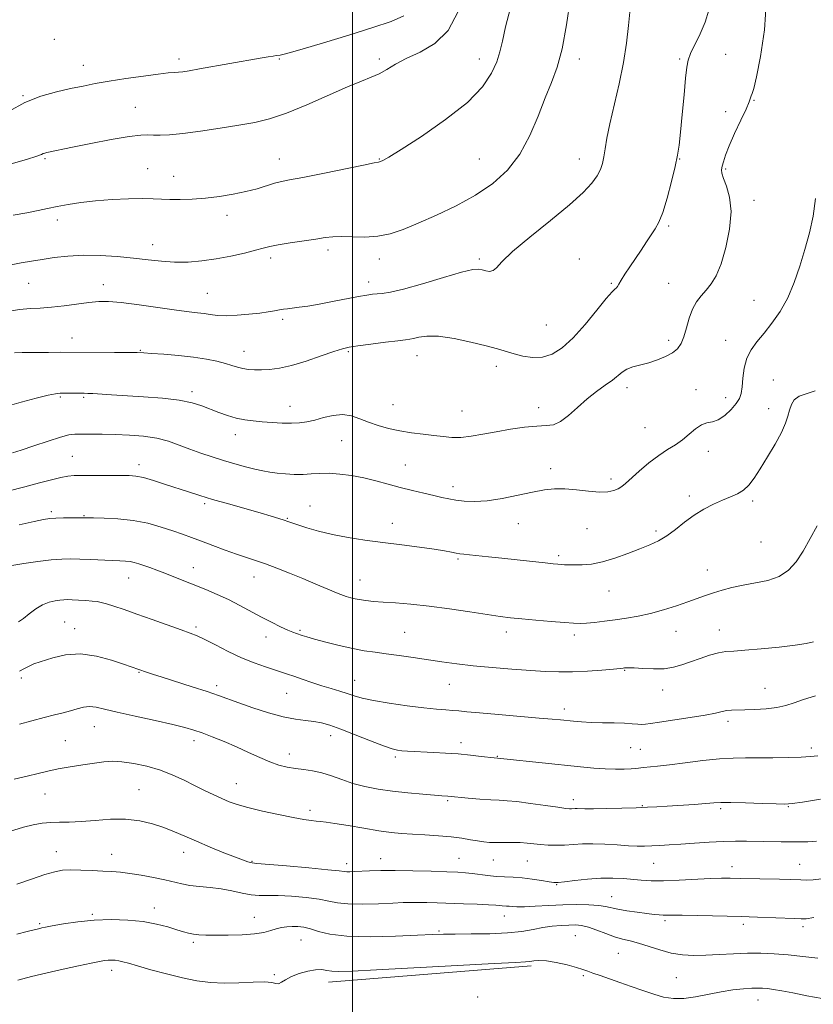
# Model space of a CAD drawing. Extents: x 2117300 to 2120200, y 317300 to 320200.
# Drawn here: x 2118884 to 2119161, y 318089 to 318434 of the extents above; entities that cross this region are included whole.
import ezdxf

# ---------------------------------------------------------------- set-up
doc = ezdxf.new("R2010")
doc.units = 0
doc.header["$MEASUREMENT"] = 0
for name, color, linetype, lineweight in [('DTM HARD BREAKLINE', 7, 'Continuous', 0), ('DTM SPOT ELEVATION', 2, 'Continuous', 13), ('GRID LINE', 7, 'Continuous', 0), ('INDEX CONTOUR', 41, 'Continuous', 13), ('INTERMEDIATE CONTOUR', 44, 'Continuous', 0)]:
    doc.layers.add(name, color=color, linetype=linetype, lineweight=lineweight)

msp = doc.modelspace()

# ---------------------------------------------------------------- linework, layer by layer
at = {"layer": 'DTM HARD BREAKLINE', "extrusion": (0.004486, 0.00036405, 0.99999), "elevation": 10816.95, "flags": 128}
msp.add_lwpolyline([(2118964.936, 318093.253), (2119035.796, 318099.003)], dxfattribs=at)
at = {"layer": 'DTM SPOT ELEVATION'}
for p in [(2118895.67, 318426.98, 1157.1), (2118939.36, 318420.06, 1157.57), (2118974.36, 318420.06, 1158.13), (2119009.36, 318420.06, 1159.62), (2119044.36, 318420.06, 1161.36), (2119079.36, 318420.06, 1164.52), (2119114.36, 318420.06, 1167.71), (2119130.51, 318421.63, 1169.42), (2118905.81, 318417.81, 1157.3), (2118884.76, 318407.26, 1157.9), (2119140.38, 318405.64, 1170.07), (2118924.07, 318403.17, 1159.1), (2119130.51, 318401.63, 1169.59), (2118892.49, 318385.18, 1160.2), (2118974.36, 318385.06, 1161.28), (2119009.36, 318385.06, 1161.92), (2119044.36, 318385.06, 1162.96), (2119079.36, 318385.06, 1165.34), (2119114.36, 318385.06, 1168.06), (2118928.35, 318381.69, 1161.2), (2119130.51, 318381.63, 1170.18), (2118937.4, 318379.07, 1161.3), (2119140.38, 318370.64, 1170.47), (2118896.78, 318363.74, 1162.5), (2118956.08, 318365.4, 1162.5), (2119110.51, 318361.63, 1168.22), (2118930.15, 318355.15, 1163.3), (2118971.32, 318350.44, 1164.4), (2118991.44, 318353.22, 1164.4), (2119009.36, 318350.06, 1164.52), (2119044.36, 318350.06, 1165.74), (2119079.36, 318350.06, 1167), (2118886.72, 318341.56, 1164.9), (2118912.82, 318341.09, 1165.4), (2119005.59, 318342.01, 1165.5), (2119090.51, 318341.63, 1167.84), (2119110.51, 318341.63, 1169.13), (2118949.16, 318338.08, 1165.1), (2119140.38, 318335.64, 1171.11), (2118975.59, 318329.01, 1166.3), (2119067.74, 318327.04, 1166.9), (2118901.83, 318322.49, 1167.3), (2119110.51, 318321.63, 1169.51), (2119130.51, 318321.63, 1171.32), (2118925.82, 318318.18, 1167.9), (2118962, 318317.81, 1167.3), (2118998.57, 318317.66, 1168.2), (2119022.57, 318316.29, 1168.7), (2119050.29, 318312.56, 1168.5), (2119147.11, 318307.85, 1173.1), (2118897.85, 318301.8, 1170.2), (2118943.88, 318303.7, 1169.6), (2119096.03, 318305.12, 1170.5), (2119120.09, 318304.41, 1171.4), (2118905.99, 318301.73, 1170.2), (2118978.18, 318298.61, 1169.3), (2119014.19, 318299.16, 1169.1), (2119130.51, 318301.63, 1171.4), (2119038.29, 318297.01, 1169.1), (2119065.1, 318298.08, 1169.4), (2119145.57, 318297.82, 1173.3), (2118959, 318288.62, 1170.6), (2119102.29, 318291.1, 1171.1), (2118996.15, 318286.61, 1170.9), (2119124.4, 318282.89, 1172.6), (2118901.99, 318281.04, 1173.1), (2118925.35, 318278.18, 1173.5), (2119018.43, 318278.05, 1171.1), (2119069.31, 318276.83, 1171.6), (2119090.43, 318273.16, 1171.6), (2119035.11, 318270.47, 1171.5), (2118948.31, 318264.55, 1174.3), (2119117.73, 318267.25, 1173.63), (2119139.94, 318265.51, 1174.3), (2118894.63, 318261.71, 1175.7), (2118985.17, 318263.71, 1173.2), (2118906.13, 318260.3, 1175.9), (2118977.18, 318259.36, 1173.9), (2119013.94, 318257.67, 1173.4), (2119057.93, 318257.56, 1172.6), (2119081.99, 318255.81, 1172.9), (2119106.06, 318255.02, 1173.7), (2119142.83, 318251.12, 1174.8), (2119036.83, 318245.25, 1174.2), (2119072.02, 318246.39, 1173.7), (2118944.29, 318242.2, 1177.3), (2119124.08, 318241.37, 1175.2), (2118921.74, 318238.52, 1178.8), (2118965.51, 318238.87, 1176.7), (2119002.58, 318237.85, 1175.2), (2119089.65, 318234.05, 1174.8), (2118899.33, 318223.15, 1181.1), (2118902.82, 318220.78, 1181.3), (2118945.21, 318221.46, 1179.7), (2118981.57, 318220.24, 1177.8), (2119018.27, 318219.53, 1177.1), (2119053.78, 318219.63, 1176.5), (2119113.09, 318219.84, 1176.8), (2119128.25, 318220.31, 1177.3), (2118969.72, 318217.95, 1178.6), (2119077.58, 318218.58, 1176.4), (2118925.32, 318205.59, 1182.1), (2119095.15, 318206.27, 1178.1), (2118884.21, 318203.6, 1182.3), (2119000.74, 318202.73, 1179.2), (2118952.53, 318200.85, 1181.6), (2119033.79, 318201.38, 1178.8), (2119108.43, 318199.33, 1178.6), (2119144.24, 318199.94, 1179.2), (2118976.97, 318198.27, 1180.9), (2119074.09, 318192.71, 1179.5), (2119131.3, 318188.4, 1180.4), (2118909.7, 318186.54, 1184.8), (2118899.61, 318181.71, 1185.1), (2118944.59, 318181.68, 1184.5), (2118992.29, 318183.36, 1182.6), (2119037.87, 318180.93, 1181.5), (2119097.28, 318179.19, 1180.9), (2119100.62, 318178.61, 1181.1), (2119160.48, 318179.07, 1181.6), (2118977.92, 318177.03, 1183.4), (2119014.99, 318175.92, 1182.3), (2119050.63, 318176.24, 1181.9), (2118925.3, 318164.49, 1187.1), (2118959.35, 318166.66, 1185.2), (2118892.39, 318163.03, 1186.8), (2119033.21, 318160.73, 1184.2), (2119077.21, 318161.02, 1183.5), (2118985.12, 318157.28, 1185.6), (2119101.32, 318158.88, 1183.9), (2119128.67, 318157.85, 1184.3), (2119152.4, 318158.59, 1184.1), (2118896.44, 318142.9, 1189.3), (2118915.78, 318141.87, 1189.3), (2118940.91, 318142.63, 1188.6), (2119009.87, 318140.45, 1187.3), (2119037.2, 318140.56, 1187.1), (2119049.19, 318139.96, 1186.8), (2118964.78, 318139.43, 1187.9), (2118997.92, 318138.64, 1187.5), (2119061.06, 318139.62, 1186.9), (2119105.32, 318138.75, 1186.9), (2119132.66, 318137.54, 1187.4), (2119156.37, 318138.37, 1187.2), (2119071.41, 318131.26, 1188.1), (2119090.57, 318127.14, 1189.16), (2118930.73, 318123.14, 1191.4), (2118908.95, 318120.93, 1191.8), (2118965.6, 318119.87, 1191.2), (2119053.06, 318120.31, 1190.7), (2118890.57, 318117.62, 1191.8), (2119109.28, 318118.76, 1190.3), (2119136.61, 318117.46, 1190.4), (2119157.51, 318116.58, 1190.4), (2119030.21, 318115.09, 1191.8), (2119077.96, 318113.41, 1193.1), (2118944.33, 318111.18, 1192.3), (2118982, 318111.96, 1192.9), (2119092.97, 318107.31, 1192.99), (2118915.75, 318101.37, 1194.5), (2118972.63, 318099.86, 1193.8), (2119080.74, 318099.46, 1194.2), (2119113.26, 318098.77, 1193.1), (2119043.74, 318091.96, 1194.7), (2119141.82, 318090.92, 1194.7)]:
    msp.add_point(p, dxfattribs=at)
at = {"layer": 'GRID LINE', "flags": 128}
msp.add_lwpolyline([(2119000, 317500), (2119000, 320000)], dxfattribs=at)
at = {"layer": 'INDEX CONTOUR', "flags": 128}
for points, elevation in [([(2119144.737, 318441.062), (2119144.076, 318430.308), (2119142.702, 318420.875), (2119141.27, 318413.802), (2119140.294, 318409.761), (2119139.738, 318407.95), (2119139.431, 318407.201), (2119139.176, 318406.453), (2119138.673, 318405.078), (2119137.598, 318402.552), (2119135.776, 318398.61), (2119133.619, 318393.981), (2119131.687, 318389.651), (2119130.407, 318386.386), (2119129.684, 318384.111), (2119129.29, 318382.535), (2119129.065, 318381.339), (2119129.127, 318380.085), (2119129.662, 318378.309), (2119130.723, 318375.6), (2119131.826, 318371.784), (2119132.357, 318366.741), (2119131.867, 318360.551), (2119130.584, 318354.075), (2119128.901, 318348.374), (2119127.148, 318344.238), (2119125.397, 318341.373), (2119123.65, 318339.217), (2119121.929, 318337.25), (2119120.313, 318335.131), (2119118.896, 318332.561), (2119117.74, 318329.38), (2119116.765, 318325.981), (2119115.858, 318322.895), (2119114.886, 318320.521), (2119113.636, 318318.738), (2119111.874, 318317.292), (2119109.453, 318315.981), (2119106.583, 318314.809), (2119103.56, 318313.83), (2119098.054, 318312.373), (2119095.902, 318311.592), (2119094.253, 318310.579), (2119090.894, 318307.76), (2119088.368, 318305.936), (2119085.311, 318303.77), (2119081.999, 318301.188), (2119078.684, 318298.229), (2119075.538, 318295.377), (2119072.709, 318293.223), (2119070.228, 318292.17), (2119067.649, 318291.848), (2119064.411, 318291.695), (2119060.134, 318291.262), (2119055.205, 318290.562), (2119050.196, 318289.72), (2119045.585, 318288.868), (2119041.473, 318288.155), (2119037.867, 318287.742), (2119034.71, 318287.731), (2119031.691, 318288.018), (2119028.435, 318288.438), (2119024.677, 318288.873), (2119020.596, 318289.366), (2119016.486, 318290.001), (2119012.587, 318290.841), (2119008.961, 318291.865), (2119005.622, 318293.027), (2119002.55, 318294.238), (2118999.578, 318295.228), (2118996.506, 318295.681), (2118993.212, 318295.397), (2118989.876, 318294.64), (2118986.76, 318293.791), (2118984.021, 318293.161), (2118981.418, 318292.794), (2118978.605, 318292.662), (2118975.348, 318292.733), (2118971.844, 318292.938), (2118968.398, 318293.199), (2118965.237, 318293.472), (2118962.27, 318293.844), (2118959.327, 318294.435), (2118956.285, 318295.323), (2118953.208, 318296.425), (2118947.266, 318298.777), (2118943.878, 318299.838), (2118939.411, 318300.731), (2118933.509, 318301.41), (2118926.926, 318301.913), (2118915.655, 318302.614), (2118909.197, 318303.032), (2118907.449, 318303.123), (2118906.153, 318303.16), (2118899.095, 318303.215), (2118897.723, 318303.192), (2118896.163, 318302.99), (2118893.579, 318302.436), (2118889.399, 318301.414), (2118884.096, 318300.036), (2118878.405, 318298.467)], 1170), ([(2119036.922, 318436.632), (2119033.419, 318430.074), (2119028.754, 318425.438), (2119023.599, 318422.391), (2119018.799, 318420.179), (2119014.985, 318418.19), (2119011.956, 318416.385), (2119009.299, 318414.87), (2119006.554, 318413.645), (2119003.079, 318412.293), (2118998.185, 318410.292), (2118983.975, 318403.997), (2118976.845, 318401.052), (2118970.996, 318399.081), (2118965.803, 318397.836), (2118960.264, 318396.863), (2118953.715, 318395.818), (2118946.848, 318394.79), (2118940.69, 318393.978), (2118936.033, 318393.53), (2118932.717, 318393.384), (2118930.347, 318393.427), (2118928.411, 318393.525), (2118925.953, 318393.446), (2118921.895, 318392.936), (2118915.633, 318391.85), (2118908.436, 318390.472), (2118902.04, 318389.2), (2118893.039, 318387.349), (2118892.375, 318387.175), (2118891.842, 318386.967), (2118891.177, 318386.645), (2118889.536, 318386.028), (2118885.926, 318384.91), (2118879.828, 318383.209)], 1160), ([(2119161.902, 318197.322), (2119157.721, 318196.02), (2119154.387, 318194.905), (2119151.49, 318194.002), (2119148.389, 318193.315), (2119144.656, 318192.842), (2119140.707, 318192.554), (2119137.169, 318192.415), (2119132.534, 318192.337), (2119130.91, 318192.191), (2119129.237, 318191.848), (2119126.918, 318191.309), (2119123.306, 318190.593), (2119118.09, 318189.74), (2119107.348, 318188.134), (2119104.211, 318187.638), (2119102.439, 318187.379), (2119101.204, 318187.317), (2119099.774, 318187.413), (2119097.809, 318187.588), (2119095.066, 318187.755), (2119091.44, 318187.854), (2119087.369, 318187.924), (2119083.427, 318188.028), (2119080.07, 318188.212), (2119077.279, 318188.448), (2119072.704, 318188.92), (2119069.813, 318189.191), (2119065.266, 318189.585), (2119050.989, 318190.785), (2119044.34, 318191.361), (2119039.913, 318191.775), (2119037.146, 318192.053), (2119035.011, 318192.244), (2119032.584, 318192.414), (2119029.351, 318192.668), (2119024.9, 318193.118), (2119019.084, 318193.838), (2119012.822, 318194.736), (2119007.294, 318195.679), (2119003.359, 318196.559), (2119000.572, 318197.385), (2118998.163, 318198.189), (2118995.499, 318199.006), (2118992.497, 318199.889), (2118989.212, 318200.89), (2118985.747, 318202.031), (2118982.392, 318203.186), (2118979.485, 318204.199), (2118977.213, 318204.973), (2118975.16, 318205.646), (2118972.756, 318206.417), (2118969.562, 318207.462), (2118965.649, 318208.863), (2118961.215, 318210.675), (2118956.516, 318212.881), (2118952.036, 318215.143), (2118948.314, 318217.045), (2118945.63, 318218.321), (2118943.218, 318219.295), (2118940.05, 318220.443), (2118929.963, 318224.047), (2118924.592, 318225.944), (2118920.088, 318227.502), (2118916.561, 318228.683), (2118913.954, 318229.511), (2118912.131, 318230.024), (2118910.637, 318230.319), (2118908.936, 318230.503), (2118906.668, 318230.667), (2118904.16, 318230.814), (2118901.916, 318230.923), (2118900.284, 318230.976), (2118899.006, 318230.958), (2118897.671, 318230.852), (2118895.958, 318230.619), (2118893.899, 318230.117), (2118891.616, 318229.18), (2118889.239, 318227.727), (2118886.939, 318226.026), (2118884.891, 318224.433), (2118883.214, 318223.218)], 1180), ([(2119161.336, 318119.776), (2119158.596, 318119.374), (2119157.989, 318119.327), (2119156.85, 318119.342), (2119154.484, 318119.431), (2119141.628, 318119.956), (2119138.704, 318120.063), (2119136.12, 318120.137), (2119120.762, 318120.481), (2119115.301, 318120.579), (2119111.832, 318120.61), (2119109.899, 318120.61), (2119108.63, 318120.627), (2119107.262, 318120.71), (2119105.441, 318120.89), (2119102.908, 318121.196), (2119099.569, 318121.64), (2119095.959, 318122.171), (2119092.771, 318122.724), (2119088.483, 318123.679), (2119086.087, 318124.02), (2119082.677, 318124.235), (2119078.399, 318124.309), (2119073.58, 318124.23), (2119068.582, 318124.009), (2119063.902, 318123.745), (2119060.072, 318123.563), (2119057.467, 318123.547), (2119055.83, 318123.644), (2119054.75, 318123.761), (2119053.874, 318123.828), (2119052.329, 318123.91), (2119051.467, 318123.997), (2119050.045, 318124.123), (2119047.526, 318124.279), (2119043.593, 318124.454), (2119038.803, 318124.635), (2119029.626, 318124.96), (2119025.985, 318125.07), (2119022.979, 318125.121), (2119020.452, 318125.101), (2119017.749, 318125.008), (2119014.091, 318124.844), (2119009.023, 318124.633), (2119003.385, 318124.494), (2118998.342, 318124.565), (2118994.684, 318124.94), (2118991.704, 318125.526), (2118988.319, 318126.181), (2118983.783, 318126.777), (2118978.693, 318127.23), (2118973.984, 318127.474), (2118970.332, 318127.492), (2118967.395, 318127.483), (2118964.571, 318127.7), (2118961.381, 318128.307), (2118957.832, 318129.121), (2118954.053, 318129.869), (2118950.194, 318130.354), (2118946.476, 318130.682), (2118943.14, 318131.03), (2118940.3, 318131.541), (2118934.375, 318132.983), (2118930.423, 318133.813), (2118926.132, 318134.6), (2118922.123, 318135.233), (2118918.824, 318135.639), (2118915.869, 318135.883), (2118912.696, 318136.067), (2118908.933, 318136.262), (2118904.975, 318136.421), (2118901.406, 318136.47), (2118898.572, 318136.32), (2118895.855, 318135.823), (2118892.398, 318134.818), (2118887.689, 318133.25), (2118882.603, 318131.485)], 1190)]:
    msp.add_lwpolyline(points, dxfattribs=dict(at, elevation=elevation))
at = {"layer": 'INTERMEDIATE CONTOUR', "flags": 128}
for points, elevation in [([(2119076.08, 318440.797), (2119074.817, 318432.01), (2119073.282, 318423.655), (2119071.524, 318417.164), (2119069.545, 318411.839), (2119067.338, 318406.449), (2119064.864, 318400.103), (2119061.962, 318393.271), (2119058.445, 318386.767), (2119054.148, 318381.219), (2119049.016, 318376.535), (2119043.021, 318372.442), (2119036.257, 318368.729), (2119029.331, 318365.433), (2119022.971, 318362.656), (2119017.693, 318360.483), (2119013.155, 318358.944), (2119008.799, 318358.054), (2119004.244, 318357.772), (2118999.811, 318357.844), (2118995.988, 318357.964), (2118993.051, 318357.88), (2118990.39, 318357.571), (2118987.174, 318357.074), (2118978.168, 318355.734), (2118974.033, 318355.068), (2118971.122, 318354.488), (2118968.783, 318353.895), (2118966.041, 318353.146), (2118962.166, 318352.158), (2118957.425, 318351.079), (2118952.334, 318350.109), (2118947.321, 318349.421), (2118942.468, 318349.057), (2118937.772, 318349.025), (2118933.183, 318349.312), (2118928.469, 318349.812), (2118923.352, 318350.398), (2118917.668, 318350.942), (2118911.704, 318351.318), (2118905.862, 318351.407), (2118900.482, 318351.13), (2118895.656, 318350.601), (2118891.412, 318349.98), (2118887.695, 318349.381), (2118884.088, 318348.736), (2118880.088, 318347.932)], 1164), ([(2119097.08, 318437.639), (2119096.516, 318431.747), (2119095.81, 318425.555), (2119094.746, 318418.788), (2119093.214, 318411.361), (2119089.98, 318397.391), (2119088.947, 318392.352), (2119088.298, 318388.621), (2119087.836, 318385.79), (2119087.361, 318383.467), (2119086.664, 318381.351), (2119085.534, 318379.161), (2119083.706, 318376.608), (2119080.685, 318373.354), (2119075.92, 318369.055), (2119069.241, 318363.595), (2119061.988, 318357.797), (2119055.882, 318352.714), (2119052.178, 318349.168), (2119050.287, 318347.054), (2119049.151, 318346.031), (2119047.92, 318345.772), (2119046.572, 318345.974), (2119045.287, 318346.351), (2119044.043, 318346.605), (2119042.003, 318346.427), (2119038.123, 318345.501), (2119031.835, 318343.68), (2119024.463, 318341.479), (2119017.806, 318339.582), (2119013.234, 318338.502), (2119010.405, 318338.065), (2119008.55, 318337.928), (2119006.933, 318337.79), (2119004.953, 318337.508), (2119002.041, 318336.98), (2118993.003, 318335.198), (2118988.29, 318334.311), (2118984.388, 318333.665), (2118981.337, 318333.23), (2118977.292, 318332.712), (2118975.873, 318332.51), (2118974.456, 318332.281), (2118972.749, 318331.986), (2118970.517, 318331.627), (2118967.543, 318331.215), (2118963.75, 318330.78), (2118959.624, 318330.426), (2118955.79, 318330.272), (2118952.717, 318330.398), (2118950.251, 318330.704), (2118948.081, 318331.048), (2118945.83, 318331.339), (2118942.854, 318331.687), (2118938.446, 318332.255), (2118925.338, 318334.099), (2118919.128, 318334.878), (2118914.631, 318335.243), (2118911.214, 318335.215), (2118907.831, 318334.879), (2118899.132, 318333.731), (2118894.687, 318333.24), (2118890.781, 318332.968), (2118887.211, 318332.774), (2118883.618, 318332.455), (2118879.778, 318331.866)], 1166), ([(2119055.2, 318437.99), (2119053.496, 318431.265), (2119052.376, 318426.328), (2119051.51, 318422.569), (2119050.429, 318419.071), (2119048.628, 318415.057), (2119045.44, 318410.344), (2119040.157, 318404.893), (2119032.528, 318398.837), (2119024.128, 318393.001), (2119016.988, 318388.381), (2119012.63, 318385.692), (2119010.545, 318384.521), (2119009.712, 318384.171), (2119009.087, 318384.016), (2119007.511, 318383.709), (2119003.798, 318382.971), (2118989.552, 318380.06), (2118982.608, 318378.659), (2118977.996, 318377.762), (2118975.097, 318377.173), (2118972.751, 318376.575), (2118966.644, 318374.705), (2118962.707, 318373.666), (2118958.235, 318372.744), (2118953.447, 318371.988), (2118948.603, 318371.423), (2118943.956, 318371.068), (2118939.728, 318370.906), (2118936.13, 318370.911), (2118933.208, 318371.044), (2118930.32, 318371.204), (2118926.655, 318371.277), (2118921.669, 318371.17), (2118915.886, 318370.88), (2118910.095, 318370.426), (2118904.943, 318369.834), (2118900.498, 318369.157), (2118896.686, 318368.455), (2118893.352, 318367.771), (2118890.018, 318367.069), (2118886.123, 318366.293), (2118881.332, 318365.413)], 1162), ([(2119124.566, 318437.072), (2119123.312, 318432.97), (2119121.581, 318428.86), (2119118.226, 318421.936), (2119117.337, 318419.623), (2119116.865, 318417.175), (2119116.477, 318413.376), (2119115.921, 318407.484), (2119115.261, 318400.632), (2119114.647, 318394.42), (2119114.159, 318389.959), (2119113.625, 318386.412), (2119112.807, 318382.453), (2119111.551, 318377.184), (2119110.03, 318371.414), (2119108.501, 318366.38), (2119107.144, 318362.97), (2119105.851, 318360.668), (2119104.439, 318358.608), (2119102.771, 318356.11), (2119100.903, 318353.233), (2119098.935, 318350.23), (2119096.985, 318347.337), (2119095.236, 318344.765), (2119093.887, 318342.714), (2119093.062, 318341.323), (2119092.597, 318340.474), (2119092.256, 318339.987), (2119091.768, 318339.585), (2119090.728, 318338.608), (2119088.696, 318336.299), (2119085.416, 318332.222), (2119081.354, 318327.234), (2119077.16, 318322.518), (2119073.339, 318319.026), (2119069.825, 318316.829), (2119066.407, 318315.77), (2119062.942, 318315.66), (2119059.562, 318316.185), (2119056.461, 318316.998), (2119050.68, 318318.725), (2119046.722, 318319.796), (2119041.4, 318321.081), (2119035.493, 318322.293), (2119030.078, 318323.067), (2119026.002, 318323.155), (2119023.19, 318322.791), (2119021.335, 318322.329), (2119020.034, 318322.034), (2119018.491, 318321.82), (2119015.812, 318321.512), (2119011.469, 318320.99), (2119006.397, 318320.357), (2119001.894, 318319.771), (2118998.842, 318319.312), (2118996.437, 318318.75), (2118993.459, 318317.778), (2118989.049, 318316.218), (2118983.802, 318314.416), (2118978.674, 318312.846), (2118974.425, 318311.875), (2118971.007, 318311.421), (2118968.179, 318311.294), (2118965.725, 318311.334), (2118963.553, 318311.517), (2118961.6, 318311.846), (2118959.772, 318312.321), (2118957.831, 318312.917), (2118955.509, 318313.601), (2118952.57, 318314.337), (2118948.895, 318315.075), (2118944.399, 318315.757), (2118939.168, 318316.335), (2118933.961, 318316.791), (2118929.707, 318317.117), (2118926.953, 318317.31), (2118924.706, 318317.405), (2118921.591, 318317.444), (2118916.71, 318317.463), (2118897.974, 318317.482), (2118893.675, 318317.467), (2118888.743, 318317.433), (2118884.476, 318317.369), (2118881.827, 318317.262)], 1168), ([(2119017.875, 318435.117), (2119013.472, 318433.158), (2119007.118, 318431.04), (2118998.727, 318428.425), (2118989.835, 318425.713), (2118982.391, 318423.487), (2118977.838, 318422.177), (2118975.613, 318421.597), (2118974.648, 318421.41), (2118973.289, 318421.229), (2118972.207, 318421.07), (2118970.472, 318420.785), (2118967.724, 318420.311), (2118946.506, 318416.568), (2118942.906, 318415.952), (2118940.686, 318415.61), (2118939.169, 318415.442), (2118937.676, 318415.34), (2118935.528, 318415.167), (2118932.049, 318414.784), (2118926.859, 318414.097), (2118920.768, 318413.213), (2118914.884, 318412.286), (2118910.012, 318411.43), (2118905.752, 318410.595), (2118901.398, 318409.692), (2118896.417, 318408.597), (2118890.962, 318407.069), (2118885.357, 318404.836), (2118879.951, 318401.802)], 1158), ([(2119161.877, 318371.304), (2119161.045, 318365.133), (2119159.738, 318359.226), (2119158.15, 318353.408), (2119156.419, 318347.569), (2119154.48, 318341.873), (2119152.205, 318336.552), (2119149.539, 318331.802), (2119146.678, 318327.664), (2119143.884, 318324.142), (2119141.394, 318321.17), (2119139.348, 318318.401), (2119137.861, 318315.417), (2119136.986, 318311.96), (2119136.536, 318308.423), (2119136.265, 318305.349), (2119135.929, 318303.114), (2119135.298, 318301.381), (2119134.148, 318299.632), (2119132.347, 318297.528), (2119130.146, 318295.425), (2119127.888, 318293.853), (2119125.838, 318293.141), (2119123.925, 318292.808), (2119121.999, 318292.172), (2119119.936, 318290.744), (2119117.723, 318288.805), (2119115.375, 318286.827), (2119112.885, 318285.138), (2119110.161, 318283.477), (2119107.083, 318281.439), (2119103.643, 318278.778), (2119100.247, 318275.903), (2119095.462, 318271.646), (2119094.11, 318270.54), (2119092.878, 318269.773), (2119091.337, 318269.124), (2119089.225, 318268.67), (2119086.325, 318268.559), (2119082.551, 318268.864), (2119078.334, 318269.355), (2119074.24, 318269.732), (2119070.631, 318269.742), (2119067.08, 318269.35), (2119062.953, 318268.575), (2119057.855, 318267.489), (2119052.296, 318266.37), (2119047.02, 318265.556), (2119042.613, 318265.284), (2119039.043, 318265.441), (2119036.123, 318265.817), (2119033.629, 318266.249), (2119031.183, 318266.751), (2119028.376, 318267.38), (2119024.906, 318268.18), (2119020.927, 318269.135), (2119016.701, 318270.213), (2119012.447, 318271.371), (2119008.192, 318272.516), (2119003.914, 318273.54), (2118999.631, 318274.352), (2118995.513, 318274.904), (2118991.765, 318275.159), (2118988.516, 318275.119), (2118985.577, 318274.93), (2118982.678, 318274.776), (2118979.631, 318274.8), (2118976.563, 318274.978), (2118973.683, 318275.247), (2118971.107, 318275.566), (2118968.595, 318275.989), (2118965.816, 318276.591), (2118962.525, 318277.427), (2118958.819, 318278.462), (2118954.881, 318279.639), (2118950.878, 318280.908), (2118946.914, 318282.246), (2118943.074, 318283.638), (2118939.389, 318285.047), (2118935.636, 318286.352), (2118931.535, 318287.408), (2118926.907, 318288.112), (2118921.967, 318288.523), (2118917.031, 318288.737), (2118912.406, 318288.842), (2118908.364, 318288.881), (2118905.166, 318288.892), (2118902.873, 318288.858), (2118900.74, 318288.583), (2118897.819, 318287.826), (2118893.511, 318286.455), (2118888.585, 318284.798), (2118884.158, 318283.29), (2118881.074, 318282.268)], 1172), ([(2119161.731, 318303.993), (2119156.144, 318302.16), (2119154.482, 318300.899), (2119153.467, 318299.201), (2119152.82, 318297.253), (2119152.251, 318295.15), (2119151.425, 318292.654), (2119149.998, 318289.432), (2119147.769, 318285.33), (2119145.105, 318280.866), (2119142.522, 318276.733), (2119140.399, 318273.474), (2119138.571, 318271.057), (2119136.736, 318269.3), (2119134.638, 318268.011), (2119132.203, 318266.938), (2119129.401, 318265.814), (2119126.237, 318264.413), (2119122.854, 318262.662), (2119119.428, 318260.53), (2119116.108, 318258.05), (2119112.932, 318255.511), (2119109.911, 318253.269), (2119107.001, 318251.564), (2119103.937, 318250.18), (2119100.405, 318248.784), (2119096.216, 318247.155), (2119091.709, 318245.514), (2119087.352, 318244.196), (2119083.534, 318243.444), (2119080.328, 318243.147), (2119077.729, 318243.102), (2119075.708, 318243.139), (2119074.148, 318243.208), (2119072.908, 318243.291), (2119071.758, 318243.384), (2119070.114, 318243.545), (2119067.301, 318243.85), (2119057.571, 318244.936), (2119052.193, 318245.523), (2119047.528, 318246.008), (2119040.913, 318246.663), (2119038.957, 318246.867), (2119037.538, 318247.048), (2119036.231, 318247.269), (2119034.603, 318247.584), (2119032.197, 318248.021), (2119028.548, 318248.6), (2119023.382, 318249.328), (2119017.188, 318250.151), (2119010.642, 318250.996), (2119004.323, 318251.823), (2118998.405, 318252.697), (2118992.971, 318253.705), (2118988.114, 318254.892), (2118984.023, 318256.103), (2118980.905, 318257.136), (2118977.4, 318258.354), (2118976.025, 318258.813), (2118974.192, 318259.383), (2118971.511, 318260.176), (2118967.632, 318261.293), (2118956.577, 318264.445), (2118951.062, 318266.054), (2118946.544, 318267.432), (2118942.671, 318268.672), (2118934.614, 318271.304), (2118930.419, 318272.621), (2118926.847, 318273.645), (2118924.244, 318274.208), (2118921.926, 318274.415), (2118918.952, 318274.439), (2118905.678, 318274.383), (2118902.672, 318274.346), (2118900.39, 318274.177), (2118897.982, 318273.738), (2118894.744, 318272.931), (2118890.543, 318271.799), (2118885.391, 318270.425), (2118879.454, 318268.912)], 1174), ([(2119162.442, 318256.739), (2119157.596, 318247.901), (2119155.167, 318244.178), (2119152.473, 318241.231), (2119149.223, 318239.083), (2119145.254, 318237.7), (2119140.891, 318236.811), (2119136.58, 318236.087), (2119132.685, 318235.266), (2119129.236, 318234.345), (2119126.182, 318233.387), (2119123.41, 318232.431), (2119117.287, 318230.215), (2119113.261, 318228.817), (2119108.763, 318227.376), (2119104.182, 318226.108), (2119099.838, 318225.172), (2119095.739, 318224.499), (2119091.819, 318223.961), (2119088.06, 318223.462), (2119084.644, 318223.035), (2119081.799, 318222.74), (2119079.575, 318222.627), (2119077.297, 318222.699), (2119074.11, 318222.943), (2119069.478, 318223.336), (2119064.143, 318223.803), (2119059.167, 318224.256), (2119055.244, 318224.647), (2119051.607, 318225.093), (2119047.121, 318225.749), (2119041.006, 318226.704), (2119033.889, 318227.784), (2119026.754, 318228.747), (2119020.42, 318229.409), (2119015.066, 318229.825), (2119010.711, 318230.11), (2119007.319, 318230.364), (2119004.637, 318230.64), (2119002.358, 318230.979), (2119000.179, 318231.433), (2118997.797, 318232.117), (2118994.914, 318233.157), (2118991.317, 318234.632), (2118987.147, 318236.415), (2118982.63, 318238.333), (2118978.002, 318240.222), (2118973.533, 318241.965), (2118969.502, 318243.454), (2118966.061, 318244.642), (2118962.856, 318245.707), (2118959.405, 318246.886), (2118955.392, 318248.341), (2118951.143, 318249.93), (2118947.149, 318251.436), (2118943.734, 318252.708), (2118940.561, 318253.851), (2118937.128, 318255.037), (2118933.044, 318256.367), (2118928.364, 318257.668), (2118923.255, 318258.693), (2118917.971, 318259.267), (2118913.119, 318259.493), (2118909.387, 318259.541), (2118904.259, 318259.577), (2118901.831, 318259.574), (2118898.927, 318259.553), (2118896.232, 318259.5), (2118894.149, 318259.375), (2118891.945, 318259.037), (2118888.606, 318258.318), (2118883.392, 318257.101)], 1176), ([(2119161.16, 318216.269), (2119158.608, 318215.651), (2119154.757, 318215.054), (2119149.168, 318214.386), (2119142.865, 318213.741), (2119137.236, 318213.259), (2119133.286, 318213.012), (2119130.483, 318212.805), (2119127.912, 318212.373), (2119124.871, 318211.532), (2119121.513, 318210.411), (2119118.205, 318209.221), (2119115.196, 318208.15), (2119112.249, 318207.32), (2119109.007, 318206.831), (2119105.283, 318206.738), (2119101.566, 318206.889), (2119098.514, 318207.089), (2119096.607, 318207.18), (2119095.606, 318207.175), (2119095.097, 318207.126), (2119094.62, 318207.067), (2119093.547, 318206.952), (2119091.205, 318206.719), (2119087.181, 318206.341), (2119082.104, 318205.94), (2119076.861, 318205.679), (2119072.081, 318205.679), (2119067.363, 318205.903), (2119055.699, 318206.724), (2119048.844, 318207.244), (2119042.232, 318207.834), (2119036.423, 318208.491), (2119031.221, 318209.206), (2119021.209, 318210.726), (2119016.302, 318211.456), (2119011.801, 318212.085), (2119007.865, 318212.591), (2119004.113, 318213.12), (2119000.039, 318213.855), (2118995.346, 318214.911), (2118990.612, 318216.102), (2118986.633, 318217.174), (2118983.988, 318217.931), (2118982.388, 318218.429), (2118980.356, 318219.117), (2118979.125, 318219.584), (2118977.349, 318220.341), (2118974.82, 318221.508), (2118971.677, 318223.045), (2118968.147, 318224.87), (2118960.573, 318228.985), (2118956.634, 318231.002), (2118952.646, 318232.835), (2118948.674, 318234.506), (2118937.545, 318238.952), (2118934.348, 318240.206), (2118931.524, 318241.281), (2118929.074, 318242.184), (2118926.984, 318242.93), (2118925.221, 318243.528), (2118923.664, 318243.979), (2118922.173, 318244.284), (2118920.579, 318244.452), (2118918.592, 318244.55), (2118915.901, 318244.653), (2118908.371, 318245.007), (2118904.6, 318245.167), (2118901.42, 318245.239), (2118898.342, 318245.157), (2118894.656, 318244.855), (2118889.949, 318244.301), (2118885, 318243.607), (2118880.884, 318242.92)], 1178), ([(2119162.703, 318176.412), (2119160.156, 318176.086), (2119156.864, 318175.874), (2119152.298, 318175.726), (2119147.015, 318175.639), (2119141.851, 318175.616), (2119137.375, 318175.639), (2119133.107, 318175.581), (2119128.302, 318175.291), (2119122.502, 318174.68), (2119116.369, 318173.909), (2119110.85, 318173.203), (2119106.683, 318172.731), (2119101.775, 318172.265), (2119099.101, 318171.932), (2119097.447, 318171.79), (2119095.03, 318171.687), (2119091.927, 318171.666), (2119088.326, 318171.776), (2119084.334, 318172.057), (2119079.729, 318172.495), (2119052.916, 318175.253), (2119049.513, 318175.621), (2119044.981, 318176.178), (2119041.192, 318176.608), (2119036.912, 318177.02), (2119032.54, 318177.34), (2119028.365, 318177.574), (2119019.161, 318178.005), (2119017.264, 318178.12), (2119015.697, 318178.294), (2119013.801, 318178.766), (2119010.804, 318179.823), (2119006.249, 318181.617), (2119000.926, 318183.755), (2118995.936, 318185.708), (2118992.104, 318187.066), (2118989.134, 318187.892), (2118986.45, 318188.365), (2118983.53, 318188.686), (2118980.057, 318189.127), (2118975.768, 318189.979), (2118970.581, 318191.423), (2118965.135, 318193.189), (2118960.252, 318194.893), (2118953.069, 318197.485), (2118949.112, 318198.837), (2118943.955, 318200.508), (2118933.439, 318203.838), (2118930.04, 318204.932), (2118927.967, 318205.622), (2118919.906, 318208.412), (2118915.656, 318209.838), (2118910.397, 318211.245), (2118904.847, 318211.995), (2118899.666, 318211.662), (2118895.24, 318210.651), (2118888.548, 318208.494), (2118887.582, 318208.108), (2118886.443, 318207.527), (2118885.068, 318206.778), (2118883.494, 318205.947)], 1182), ([(2119163.619, 318161.149), (2119157.401, 318160.174), (2119153.675, 318159.636), (2119151.211, 318159.469), (2119148.152, 318159.532), (2119143.212, 318159.697), (2119137.382, 318159.877), (2119132.227, 318159.999), (2119128.829, 318160.001), (2119126.365, 318159.885), (2119123.532, 318159.668), (2119119.405, 318159.372), (2119110.021, 318158.749), (2119106.392, 318158.522), (2119103.095, 318158.349), (2119099.219, 318158.201), (2119094.194, 318158.056), (2119088.811, 318157.937), (2119084.203, 318157.869), (2119081.214, 318157.873), (2119078.581, 318157.94), (2119077.844, 318157.923), (2119076.591, 318157.84), (2119075.89, 318157.848), (2119074.524, 318157.989), (2119071.821, 318158.356), (2119067.426, 318158.992), (2119062.239, 318159.726), (2119057.482, 318160.334), (2119054.013, 318160.657), (2119051.261, 318160.804), (2119048.298, 318160.951), (2119044.496, 318161.223), (2119040.454, 318161.565), (2119033.373, 318162.219), (2119031.26, 318162.365), (2119028.662, 318162.566), (2119024.526, 318162.917), (2119019.383, 318163.404), (2119013.982, 318164.015), (2119008.936, 318164.74), (2119004.326, 318165.623), (2119000.1, 318166.72), (2118996.208, 318168.033), (2118992.594, 318169.362), (2118989.21, 318170.453), (2118986.008, 318171.132), (2118982.958, 318171.538), (2118980.035, 318171.89), (2118977.187, 318172.385), (2118974.263, 318173.14), (2118971.091, 318174.251), (2118967.533, 318175.768), (2118963.625, 318177.565), (2118959.442, 318179.471), (2118955.11, 318181.322), (2118950.956, 318182.991), (2118947.359, 318184.361), (2118944.45, 318185.383), (2118941.391, 318186.269), (2118937.098, 318187.302), (2118930.92, 318188.672), (2118923.938, 318190.202), (2118917.669, 318191.628), (2118913.249, 318192.719), (2118910.299, 318193.394), (2118908.064, 318193.608), (2118905.905, 318193.357), (2118903.666, 318192.794), (2118901.31, 318192.112), (2118898.763, 318191.451), (2118895.811, 318190.73), (2118892.205, 318189.814), (2118887.881, 318188.634), (2118883.515, 318187.391)], 1184), ([(2119162.231, 318146.565), (2119159.21, 318146.314), (2119156.51, 318146.23), (2119153.538, 318146.245), (2119149.872, 318146.303), (2119137.776, 318146.54), (2119133.913, 318146.553), (2119129.645, 318146.447), (2119124.731, 318146.188), (2119119.58, 318145.84), (2119114.765, 318145.491), (2119110.731, 318145.212), (2119107.415, 318145.007), (2119104.628, 318144.86), (2119102.138, 318144.772), (2119099.557, 318144.772), (2119096.459, 318144.905), (2119092.57, 318145.176), (2119088.263, 318145.465), (2119084.064, 318145.619), (2119080.378, 318145.533), (2119074.113, 318145.121), (2119071.182, 318145.077), (2119068.372, 318145.173), (2119065.763, 318145.366), (2119061.071, 318145.844), (2119058.582, 318146.002), (2119055.78, 318146.045), (2119052.883, 318146.024), (2119050.193, 318146.016), (2119047.914, 318146.087), (2119045.849, 318146.269), (2119043.701, 318146.583), (2119041.195, 318147.033), (2119038.16, 318147.544), (2119034.446, 318148.025), (2119030.023, 318148.403), (2119025.328, 318148.698), (2119020.92, 318148.95), (2119017.14, 318149.211), (2119013.484, 318149.579), (2119009.234, 318150.16), (2119003.972, 318151.011), (2118998.469, 318151.944), (2118993.798, 318152.718), (2118990.727, 318153.158), (2118988.811, 318153.36), (2118987.298, 318153.486), (2118985.495, 318153.69), (2118982.93, 318154.085), (2118979.184, 318154.775), (2118974.088, 318155.813), (2118968.468, 318157.043), (2118963.405, 318158.258), (2118959.676, 318159.312), (2118956.884, 318160.304), (2118954.336, 318161.394), (2118951.469, 318162.709), (2118948.243, 318164.244), (2118944.754, 318165.96), (2118941.061, 318167.798), (2118937.101, 318169.63), (2118932.783, 318171.305), (2118928.108, 318172.691), (2118923.463, 318173.713), (2118919.331, 318174.311), (2118916.005, 318174.456), (2118913.018, 318174.24), (2118909.718, 318173.783), (2118905.658, 318173.193), (2118901.229, 318172.515), (2118897.028, 318171.777), (2118893.449, 318171.001), (2118890.068, 318170.168), (2118886.259, 318169.251), (2118881.65, 318168.251)], 1186), ([(2119164.023, 318133.344), (2119161.028, 318133.032), (2119158.71, 318132.934), (2119156.768, 318132.952), (2119149.304, 318133.169), (2119135.509, 318133.482), (2119132.088, 318133.546), (2119129.005, 318133.535), (2119125.224, 318133.404), (2119114.209, 318132.839), (2119108.728, 318132.647), (2119104.4, 318132.664), (2119100.948, 318132.849), (2119094.576, 318133.415), (2119090.961, 318133.6), (2119086.833, 318133.557), (2119082.199, 318133.216), (2119077.687, 318132.723), (2119074.087, 318132.278), (2119071.896, 318132.046), (2119070.437, 318132.054), (2119068.745, 318132.294), (2119066.1, 318132.734), (2119062.782, 318133.243), (2119059.318, 318133.665), (2119056.121, 318133.894), (2119053.148, 318134.023), (2119050.239, 318134.197), (2119047.291, 318134.517), (2119041.817, 318135.264), (2119039.481, 318135.494), (2119036.789, 318135.643), (2119032.941, 318135.79), (2119027.458, 318135.98), (2119021.101, 318136.165), (2119014.945, 318136.267), (2119009.858, 318136.236), (2119005.886, 318136.115), (2119000.649, 318135.866), (2118999.075, 318135.814), (2118998.004, 318135.825), (2118997.102, 318135.915), (2118995.313, 318136.135), (2118991.397, 318136.546), (2118984.701, 318137.168), (2118976.909, 318137.855), (2118966.53, 318138.737), (2118964.949, 318138.889), (2118964.286, 318139.019), (2118963.421, 318139.278), (2118961.816, 318139.838), (2118959.075, 318140.876), (2118955.002, 318142.493), (2118950.194, 318144.457), (2118945.449, 318146.457), (2118941.355, 318148.245), (2118937.694, 318149.825), (2118934.039, 318151.267), (2118930.032, 318152.591), (2118925.579, 318153.638), (2118920.652, 318154.199), (2118915.305, 318154.159), (2118909.939, 318153.764), (2118905.035, 318153.349), (2118900.947, 318153.167), (2118897.513, 318153.123), (2118894.444, 318153.039), (2118891.462, 318152.758), (2118888.349, 318152.215), (2118884.9, 318151.366), (2118876.477, 318148.882)], 1188), ([(2119162.716, 318105.58), (2119157.491, 318106.143), (2119152.318, 318106.714), (2119147.473, 318107.111), (2119142.816, 318107.302), (2119138.107, 318107.293), (2119133.188, 318107.107), (2119128.247, 318106.845), (2119123.557, 318106.625), (2119119.303, 318106.564), (2119115.336, 318106.783), (2119111.422, 318107.4), (2119107.411, 318108.462), (2119099.989, 318110.859), (2119097.04, 318111.655), (2119094.385, 318112.3), (2119091.642, 318113.085), (2119088.553, 318114.202), (2119085.369, 318115.432), (2119082.466, 318116.458), (2119080.088, 318117.036), (2119077.962, 318117.234), (2119075.684, 318117.194), (2119072.947, 318117.029), (2119069.836, 318116.733), (2119066.532, 318116.27), (2119063.103, 318115.64), (2119059.164, 318114.976), (2119054.214, 318114.444), (2119048.033, 318114.163), (2119041.522, 318114.067), (2119035.864, 318114.04), (2119031.756, 318113.982), (2119027.962, 318113.85), (2119022.759, 318113.617), (2119015.037, 318113.302), (2119006.126, 318113.105), (2118997.968, 318113.274), (2118992.055, 318113.956), (2118988.067, 318114.915), (2118985.24, 318115.815), (2118982.911, 318116.389), (2118980.848, 318116.655), (2118978.929, 318116.695), (2118977.048, 318116.58), (2118975.182, 318116.309), (2118973.322, 318115.868), (2118971.393, 318115.267), (2118969.018, 318114.626), (2118965.75, 318114.092), (2118961.361, 318113.774), (2118956.504, 318113.635), (2118952.057, 318113.607), (2118948.687, 318113.635), (2118946.24, 318113.734), (2118944.357, 318113.939), (2118942.676, 318114.285), (2118940.846, 318114.81), (2118938.512, 318115.554), (2118935.388, 318116.515), (2118931.456, 318117.529), (2118926.762, 318118.392), (2118921.397, 318118.931), (2118915.607, 318119.098), (2118909.68, 318118.878), (2118903.943, 318118.298), (2118898.874, 318117.549), (2118894.991, 318116.868), (2118892.626, 318116.43), (2118891.37, 318116.182), (2118890.621, 318116.01), (2118886.168, 318114.891), (2118882.563, 318114.011)], 1192), ([(2119164.258, 318091.45), (2119158.839, 318092.441), (2119153.96, 318093.45), (2119150.128, 318094.186), (2119147.255, 318094.654), (2119145.107, 318094.933), (2119143.406, 318095.09), (2119141.726, 318095.135), (2119139.598, 318095.069), (2119136.665, 318094.876), (2119133.02, 318094.496), (2119128.864, 318093.856), (2119119.97, 318092.044), (2119115.826, 318091.467), (2119112.18, 318091.472), (2119108.79, 318092.017), (2119105.302, 318092.984), (2119101.466, 318094.246), (2119097.432, 318095.662), (2119093.452, 318097.081), (2119086.57, 318099.487), (2119084.046, 318100.388), (2119082.228, 318101.074), (2119080.554, 318101.677), (2119078.309, 318102.359), (2119075.03, 318103.213), (2119071.253, 318104.062), (2119067.765, 318104.652), (2119065.17, 318104.816), (2119063.348, 318104.685), (2119061.994, 318104.471), (2119060.503, 318104.321), (2119057.047, 318104.135), (2119049.496, 318103.744), (2119036.736, 318103.055), (2119008.423, 318101.501), (2118999.863, 318101.056), (2118995.236, 318100.906), (2118992.787, 318101.016), (2118990.989, 318101.317), (2118989.216, 318101.588), (2118987.071, 318101.57), (2118984.312, 318101.078), (2118981.312, 318100.212), (2118978.598, 318099.146), (2118976.574, 318098.06), (2118975.148, 318097.165), (2118974.105, 318096.678), (2118973.161, 318096.725), (2118971.752, 318097.05), (2118969.245, 318097.302), (2118965.239, 318097.234), (2118960.265, 318097.008), (2118955.088, 318096.89), (2118950.267, 318097.103), (2118945.564, 318097.704), (2118940.539, 318098.709), (2118934.961, 318100.08), (2118929.442, 318101.574), (2118924.806, 318102.893), (2118921.647, 318103.81), (2118919.641, 318104.37), (2118918.233, 318104.686), (2118916.963, 318104.856), (2118915.732, 318104.912), (2118914.536, 318104.872), (2118913.276, 318104.732), (2118911.477, 318104.417), (2118908.567, 318103.833), (2118904.189, 318102.919), (2118898.82, 318101.756), (2118893.151, 318100.46), (2118887.777, 318099.137), (2118882.908, 318097.847)], 1194)]:
    msp.add_lwpolyline(points, dxfattribs=dict(at, elevation=elevation))

doc.saveas('drawing.dxf')
